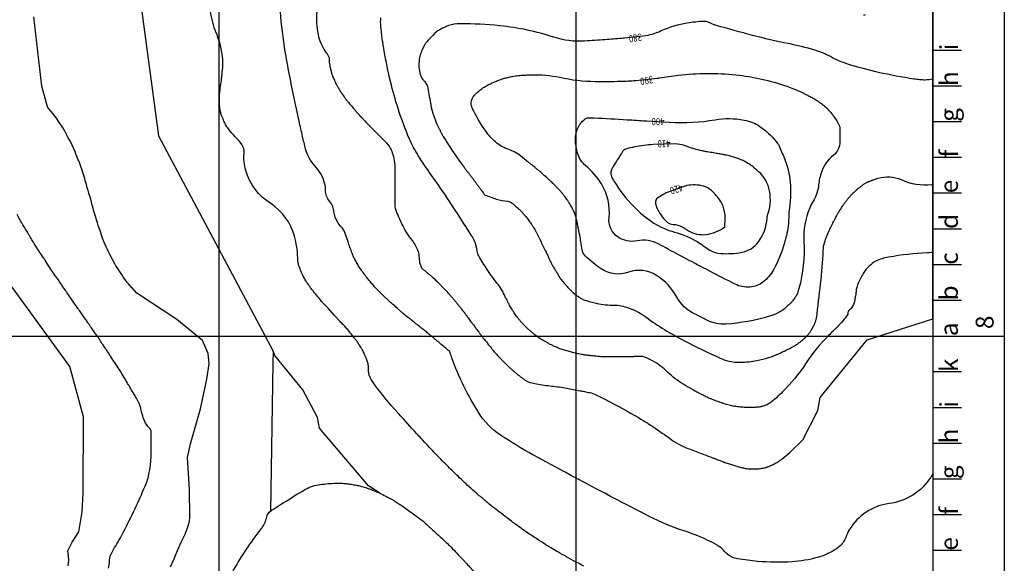
# Model space of a CAD drawing. Units: feet. Extents: x 10360 to 13100, y 23400 to 26690.
# Drawn here: x 11721 to 13100, y 24182 to 24943 of the extents above; entities that cross this region are included whole.
import ezdxf
from ezdxf.enums import TextEntityAlignment as Align

# ---------------------------------------------------------------- set-up
doc = ezdxf.new("R2010")
doc.units = ezdxf.units.FT
doc.header["$LTSCALE"] = 50
doc.header["$MEASUREMENT"] = 0
doc.linetypes.add('AUSGEZOGEN', pattern=[0])
for name, color, linetype in [('HOEHENLINIE', 7, 'CONTINUOUS'), ('KOORDINATEN', 2, 'CONTINUOUS'), ('MASSZAHL', 6, 'AUSGEZOGEN')]:
    doc.layers.add(name, color=color, linetype=linetype)
doc.styles.add('_STYLE', font='ABEM.shx', dxfattribs={"width": 0.8, "height": 10})
doc.styles.add('ROMAND8', font='ROMAND8', dxfattribs={"height": 25})

msp = doc.modelspace()

# ---------------------------------------------------------------- linework, layer by layer
at = {"layer": 'HOEHENLINIE', "linetype": 'Continuous'}
for points, elevation in [([(13000, 25721.5), (13000, 24100, -0.000043)], 340), ([(13000, 25643.9), (13000, 24307.5, -0.0099), (12997, 24302.6, -0.219164), (12938.6, 24265.8, 0.228238), (12883, 24229.3, 0.053829), (12878, 24218.4, -0.083845), (12874.3, 24211.6, -0.095192), (12861.5, 24200.3, -0.064056), (12838.3, 24190.4, -0.052261), (12802.8, 24184.4, -0.038866), (12754.6, 24185, -0.01779), (12726.6, 24188.5, -0.063973), (12719, 24190.8, -0.112549), (12708.2, 24198.9, 0.093941), (12695.6, 24209, 0.044418), (12651.7, 24227.6, -0.040143), (12602.9, 24247.9, -0.000394), (12599.4, 24249.7, -0.000099), (12585.2, 24257, -0.006694), (12439.9, 24334.2, -0.020814), (12394.6, 24361.6, -0.105962), (12364.1, 24392.8, -0.05354), (12326.4, 24469.7, -0.025898), (12324.1, 24477.2, 0.142928), (12323.4, 24478.4, 0.01052), (12321, 24480.6, 0.004312), (12315.1, 24485.6, 0.000135), (12308, 24491.6, -0.000479), (12306, 24493.2, -0.001049), (12300.4, 24498, 0.001508), (12296.5, 24501.2, 0.003884), (12292.1, 24504.9, 0.00331), (12286.7, 24509.2, 0.000218), (12282.3, 24512.7, -0.000158), (12276.1, 24517.5, -0.000104), (12271.2, 24521.4, -0.000091), (12265.6, 24525.9, -0.005287), (12258.7, 24531.4, -0.009404), (12255, 24534.7, -0.000543), (12251.4, 24537.8, 0.000289), (12244.8, 24543.8, 0.000221), (12239.3, 24548.6, -0.000254), (12234.6, 24552.9, -0.009894), (12230.4, 24556.8, -0.00723), (12224.8, 24562.4, -0.00763), (12221, 24566.4, -0.005321), (12215.7, 24572.2, -0.005491), (12211.2, 24577.5, -0.006288), (12207.4, 24582.1, -0.009622), (12204.4, 24586.1, -0.006278), (12199.9, 24592.3, -0.010494), (12196.3, 24597.7, -0.011083), (12193.1, 24603, -0.015824), (12190, 24608.7, -0.019463), (12187.8, 24613.6, -0.005979), (12186.8, 24616.2, -0.001887), (12183.7, 24624.6, -0.011254), (12181.1, 24632.2, 0.008364), (12177.7, 24642.4, 0.100015), (12170.6, 24654.2, -0.094893), (12163, 24666.6, -0.067325), (12161.3, 24673.9, 0.065799), (12159.6, 24681.4, 0.087504), (12155.3, 24688.8, -0.086549), (12150.9, 24696.2, -0.091935), (12149.6, 24703.7, 0.066284), (12148.3, 24714, 0.127359), (12134.8, 24738.3, -0.12986), (12121.6, 24762.2, -0.004444), (12117.4, 24779.6, -0.003647), (12112.6, 24800.8, -0.00483), (12098.2, 24870.1, -0.009669), (12092.1, 24905, -0.02445), (12086, 24961.7, -0.015073)], 350), ([(12137.3, 24954.2, 0.073448), (12139.2, 24922.2, 0.094656), (12148.8, 24899.2, 0.018389), (12152.3, 24894.3, -0.051432), (12153.4, 24892.4, -0.011297), (12154.4, 24890.4, -0.073876), (12154.5, 24890, -0.029774), (12154.6, 24888.5, 0.016876), (12154.6, 24885.7, 0.001492), (12154.8, 24882.8, 0.015199), (12154.8, 24882.5, 0.015028), (12155, 24881.4, 0.004331), (12155.8, 24877.5, 0.000469), (12156.2, 24875.7, 0.001116), (12156.3, 24874.9, 0.004974), (12156.9, 24872.2, 0.004881), (12157.6, 24869.5, 0.005474), (12157.9, 24868.3, 0.006362), (12158.2, 24867.3, 0.010664), (12158.5, 24866.3, 0.007552), (12159.1, 24864.8, 0.006831), (12159.9, 24862.7, 0.004855), (12161.2, 24859.7, 0.002727), (12162.6, 24856.6, 0.004938), (12163.4, 24854.9, 0.003464), (12164.1, 24853.6, 0.004491), (12164.6, 24852.5, 0.00595), (12165.3, 24851.2, 0.004636), (12166.3, 24849.5, 0.003827), (12167.5, 24847.4, 0.003678), (12168.7, 24845.3, 0.002663), (12170.1, 24843.1, 0.003025), (12171.4, 24841.2, 0.002982), (12172.2, 24839.9, 0.001912), (12173.6, 24837.8, 0.005472), (12175.6, 24834.9, 0.007648), (12177, 24833, 0.004441), (12178.3, 24831.4, 0.008197), (12178.9, 24830.5, 0.000065), (12180.3, 24829, 0.000068), (12181.5, 24827.4, 0.000008), (12183.3, 24825.4, -0.00026), (12185, 24823.3, -0.000494), (12186.9, 24821, 0.000033), (12188.9, 24818.7, 0.000104), (12189.6, 24817.8, 0.000053), (12191, 24816.1, 0.004241), (12192.3, 24814.5, 0.003639), (12193.9, 24812.7, 0.003546), (12195.8, 24810.7, 0.003215), (12197.8, 24808.5, 0.000065), (12199.8, 24806.4, 0.000191), (12200.5, 24805.6, 0.000014), (12201.7, 24804.4, 0.000006), (12204.6, 24801.3, 0.000161), (12211.1, 24794.4, 0.002154), (12211.6, 24793.9, 0.001083), (12211.7, 24793.8, 0.003153), (12211.8, 24793.7), (12219.3, 24786.1), (12226.9, 24778.6), (12234.8, 24770.6, -0.060598), (12239.2, 24764.9, -0.049127), (12243, 24756.8, -0.049127), (12245.8, 24746, -0.037669), (12246.8, 24731.5), (12246.8, 24720.2), (12246.7, 24681.2, 0.096114), (12247.4, 24677.6, 0.014891), (12256.6, 24656.5, 0.061249), (12270.8, 24633.9, -0.094583), (12279.1, 24618.6, -0.074649), (12280.5, 24609.5, 0.080027), (12282, 24601, 0.019782), (12284.1, 24595.6, 0.11356), (12284.7, 24594.8, 0.006231), (12286.3, 24593.4, 0.00295), (12289.8, 24590.6, 0.002295), (12294.4, 24586.9, -0.006696), (12296, 24585.6, -0.014174), (12298.8, 24583.2, -0.005946), (12305.3, 24577, -0.000298), (12306.5, 24575.9, -0.002687), (12306.6, 24575.8, -0.004273), (12308, 24574.4, -0.001884), (12311.1, 24571.1, -0.000815), (12312.9, 24569.2, -0.000425), (12316.4, 24565.5, -0.002079), (12322.4, 24559.2, -0.005687), (12324.5, 24556.8, -0.002933), (12325.5, 24555.7, -0.007344), (12325.8, 24555.3, -0.000074), (12326.8, 24554.1, -0.000044), (12328.4, 24552.2, -0.000002), (12331.5, 24548.4, 0.000066), (12334.5, 24544.7, 0.00006), (12337.6, 24541, -0.000001), (12340.6, 24537.2, -0.000041), (12342.3, 24535.1, -0.000083), (12343.2, 24534, -0.012145), (12343.7, 24533.4, -0.002438), (12346.2, 24530, -0.006965), (12349.3, 24525.6, 0.011851), (12351.1, 24523, 0.000239), (12353.2, 24520.3, -0.000195), (12355.7, 24517, -0.000012), (12359.3, 24512.2, -0.000252), (12359.4, 24512, -0.001344), (12360.6, 24510.4, 0.000455), (12364.1, 24505.7, 0.0002), (12366.4, 24502.7, 0.000464), (12367.4, 24501.4, 0.002713), (12367.9, 24500.7, 0.000991), (12369.4, 24498.7, 0.001911), (12372, 24495.3, 0.001395), (12375.7, 24490.8, 0.000699), (12377.4, 24488.6, 0.000612), (12379.4, 24486.2, 0.001849), (12381.3, 24483.8, 0.001322), (12384, 24480.5, 0.003847), (12385.8, 24478.3, 0.003167), (12388.2, 24475.6, 0.004855), (12390.4, 24473.1, 0.004821), (12392.6, 24470.7, 0.002905), (12394.5, 24468.7, 0.003116), (12396.3, 24466.9, 0.00305), (12399.1, 24464.1, 0.003009), (12402.1, 24461.2, 0.001812), (12404.4, 24459, 0.001721), (12406.8, 24456.7, 0.002967), (12409.9, 24453.8, 0.004828), (12411.9, 24452.1, 0.002961), (12412.5, 24451.6, 0.001063), (12414, 24450.2, 0.005965), (12416, 24448.6, 0.001976), (12422.1, 24443.7, 0.009954), (12426.5, 24440.4, 0.012583), (12430, 24437.9, 0.024714), (12431.5, 24437, 0.02001), (12433.4, 24436.1, 0.040816), (12436.5, 24435.1, 0.015197), (12444.9, 24433.3, 0.01905), (12466.3, 24430.2, -0.019524), (12487.2, 24427.3, -0.000402), (12496.3, 24425.6, -0.000381), (12505.9, 24423.8, -0.001861), (12512.2, 24422.6, -0.001546), (12519.7, 24421.1, -0.067341), (12528.1, 24418.2, -0.010592), (12577.5, 24392, -0.03235), (12630.5, 24357.6, 0.068121), (12656.9, 24343.1, 0.000465), (12675.4, 24336.1, 0.00054), (12691.3, 24330, 0.000001), (12695.9, 24328.3, 0.000121), (12695.9, 24328.3, 0.0004), (12701.8, 24326, 0.000432), (12707.3, 24324, 0.000297), (12707.6, 24323.8, 0.000232), (12708, 24323.7, 0.005375), (12708.4, 24323.5, 0.001415), (12710.1, 24323, 0.004571), (12713.5, 24321.8, 0.002586), (12719.7, 24319.9, 0.001329), (12722.1, 24319.1, 0.001014), (12725.3, 24318.2, 0.004392), (12728.1, 24317.3, 0.003833), (12731.5, 24316.4, 0.011374), (12733.3, 24316, 0.007337), (12736.2, 24315.4, 0.014021), (12739.4, 24314.9, 0.012181), (12743.2, 24314.5, 0.007819), (12745.7, 24314.3, 0.008332), (12748.1, 24314.3, 0.011447), (12751, 24314.3, 0.009264), (12754.5, 24314.5, 0.01138), (12757.6, 24314.8, 0.011649), (12760.6, 24315.2, 0.014213), (12763.8, 24315.8, 0.021825), (12765.9, 24316.3, 0.006583), (12766.8, 24316.6, 0.004425), (12768.1, 24317.1, 0.013833), (12772.1, 24318.7, 0.011439), (12776.9, 24320.9, 0.010015), (12777.5, 24321.2, 0.001512), (12781.5, 24323.3, 0.027779), (12784.3, 24325, 0.0179), (12788.3, 24328), (12799.7, 24337.1), (12817.9, 24354.8), (12838.8, 24396), (12842.3, 24414.2), (12908, 24495), (13000, 24524.5), (13000, 25565.3, 0.09895)], 360), ([(12609.7, 24990.1, 0.000001), (12614, 24990.7, 0.072163)], 370), ([(12506.4, 24975.4, 0.000008), (12530.1, 24978.8, -0.000016), (12542.7, 24980.6)], 370), ([(12511.1, 24178.4, -0.006857), (12503.7, 24182.3, -0.003765), (12490.3, 24189.5, -0.003128), (12477.6, 24196.6, -0.004877), (12469.5, 24201.3, -0.005413), (12461.3, 24206.3, -0.003493), (12448.7, 24214.2, -0.003978), (12435.7, 24222.7, -0.0063), (12427.6, 24228.3, -0.004987), (12419.3, 24234.2, -0.003244), (12406.8, 24243.5, -0.002591), (12395.3, 24252.2, -0.003178), (12386, 24259.4, -0.005686), (12376.4, 24267.2, -0.004666), (12364.9, 24276.9, -0.005298), (12353.1, 24287.2, -0.006718), (12344.1, 24295.5, -0.003184), (12335.1, 24304.1, -0.002382), (12323.3, 24315.6, -0.002173), (12307.6, 24331.3, -0.006118), (12302.2, 24336.9, -0.002595), (12299.7, 24339.5, -0.00034), (12281.4, 24359.3, -0.001556), (12277.5, 24363.5, -0.000234), (12251.6, 24391.9, -0.027346), (12215.1, 24436.6, -0.120892), (12210.1, 24448.8, -0.059678), (12209.9, 24453.8, 0.07117), (12209.7, 24457.9, 0.011751), (12208.3, 24464.4, 0.028809), (12207.5, 24467, 0.012554), (12205.7, 24471.5, 0.013357), (12203.7, 24475.7, 0.008211), (12200.9, 24481.2, 0.012227), (12198.8, 24484.8, 0.011085), (12195.6, 24489.9, 0.013706), (12192.8, 24493.9, 0.004803), (12189.7, 24497.9, 0.004057), (12186, 24502.7, 0.003997), (12180.6, 24509.2, 0.010103), (12178.4, 24511.8, 0.013073), (12174.6, 24515.9, -0.011571), (12170.1, 24520.5), (12161.8, 24529.6), (12153.5, 24538.7, 0.014456), (12148.3, 24544.1, -0.024009), (12145.2, 24547.4, -0.002297), (12144.1, 24548.8, -0.000417), (12137.7, 24556.5, -0.000431), (12132.9, 24562.4, -0.000867), (12130.5, 24565.3, -0.017838), (12128.5, 24567.9, -0.007351), (12124.1, 24574.4, -0.010343), (12122, 24577.7, -0.00649), (12118.8, 24583.1, -0.02229), (12118.3, 24584.2, -0.003138), (12114.7, 24592.2, -0.094647), (12110.6, 24609.8, 0.055744), (12106.1, 24639.9, 0.187585), (12072.8, 24685.5, -0.181137), (12037.8, 24732.1, -0.096897), (12035.6, 24756, 0.184803), (12032.2, 24768.5, 0.044648), (12022.7, 24779.3, -0.050725), (12014.5, 24789, -0.00185), (12010.6, 24794.6, -0.023719), (12010.4, 24795, -0.010114), (12009, 24797.7, -0.008056), (12007.3, 24801.1, -0.005278), (12005.8, 24804.6, -0.00727), (12004.7, 24807.2, -0.015364), (12003.6, 24810.2, -0.017618), (12002.8, 24812.8, -0.0136), (12002.3, 24815.1, -0.008792), (12001.7, 24818.5, -0.009267), (12001, 24823.2, -0.031174), (12001, 24824.6), (12001, 24829.9), (12001, 24835.6, -0.017036), (12001.1, 24838.2, -0.015017), (12001.4, 24841.2, -0.000572), (12001.8, 24844.3, -0.000645), (12002.2, 24846.9), (12002.9, 24852.6), (12003.7, 24858.3, 0.000086), (12004.1, 24861.3, 0.000098), (12004.5, 24864, 0.02582), (12004.6, 24866, -0.014084), (12004.9, 24869.6, -0.018122), (12005.2, 24872.4, 0.015082), (12005.6, 24875.7, 0.024395), (12005.7, 24876.2, 0.002121), (12005.7, 24881.7, 0.097823), (11997.6, 24921.5, -0.087821), (11987.7, 24965.5, -0.019339)], 340), ([(13000, 24966.6), (13000, 24617.1, 0.002933), (12995.2, 24616.9, 0.004797), (12992.3, 24616.8, 0.026201), (12938, 24610.7, 0.076335), (12920, 24604.8, 0.075854), (12910.8, 24598.2, 0.064633), (12902.5, 24587.8, 0.02985), (12895, 24573.4, 0.06925), (12893, 24566.6, 0.004828), (12892.2, 24560.8, -0.00643), (12891.6, 24556.4, -0.002613), (12890.7, 24550.8, -0.006428), (12890.3, 24548.5, -0.058099), (12889.9, 24547.1, -0.013977), (12887.3, 24541.6, -0.116375), (12883.2, 24536.9, 0.171281), (12880.8, 24533.3, 0.146778), (12880.9, 24531.9, -0.185964), (12880.8, 24530.7, -0.064099), (12879.2, 24528.1, -0.01706), (12871.8, 24519.3, -0.000774), (12866.4, 24513.3, -0.011664), (12866, 24512.9, -0.000129), (12864.7, 24511.7, -0.000056), (12861.8, 24508.8, -0.000289), (12860.2, 24507.2, 0.000072), (12853.9, 24500.9, 0.051572), (12821.7, 24461.5, -0.051478), (12789.5, 24422.1, -0.03164), (12771.6, 24406.4, -0.092359), (12764.2, 24402.7, -0.012158), (12759.8, 24401.5, -0.0307), (12758, 24401.1, -0.007536), (12752.6, 24400.6, -0.014736), (12749.8, 24400.4, -0.004774), (12743.5, 24400.3, -0.007911), (12739.7, 24400.3, -0.002057), (12737.3, 24400.4, -0.00325), (12735.8, 24400.5, -0.01013), (12732.3, 24400.7, -0.007731), (12727.7, 24401.2, -0.006906), (12724.7, 24401.6, -0.00711), (12721.8, 24402, -0.009381), (12718.4, 24402.7, -0.009081), (12714.8, 24403.5, -0.006856), (12711.2, 24404.5, -0.007527), (12707.8, 24405.5, -0.004806), (12703.8, 24406.8, -0.005717), (12700.4, 24408, -0.003648), (12697.1, 24409.2, -0.003741), (12693.8, 24410.4, -0.005133), (12689.4, 24412.2, -0.005727), (12685.4, 24413.9, -0.004056), (12682.2, 24415.4, -0.005293), (12679.9, 24416.5, -0.004148), (12676.7, 24418.1, -0.00387), (12673.4, 24419.8, -0.002573), (12668.2, 24422.6, -0.004897), (12665.5, 24424.1, -0.00016), (12665.4, 24424.2, -0.00002), (12664.8, 24424.5, -0.002276), (12663.2, 24425.4, -0.00029), (12651.1, 24432.5, -0.062171), (12628.6, 24449.7, 0.066893), (12607.6, 24465.5, 0.034613), (12596.1, 24470.9, 0.09994), (12591.8, 24471.6, 0.000042), (12588.1, 24471.5, 0.000094), (12586.5, 24471.5, 0.000001), (12581, 24471.4, -0.000005), (12579.3, 24471.3, -0.000255), (12567.3, 24471, -0.003545), (12566.4, 24471, -0.000076), (12566.4, 24471, -0.003616), (12566.4, 24471), (12553.2, 24471), (12539.5, 24471, -0.010649), (12539.1, 24471.1, -0.00407), (12537.9, 24471.1, -0.008128), (12535.2, 24471.3, -0.002397), (12526.3, 24472.2, -0.000697), (12519.9, 24472.9, -0.001676), (12517.3, 24473.2, -0.00287), (12514.9, 24473.5, -0.003049), (12512.7, 24473.7, -0.007252), (12510.9, 24474, -0.004459), (12508.1, 24474.5, -0.006471), (12504.2, 24475.3, -0.004918), (12499, 24476.4, -0.002519), (12495.4, 24477.3, -0.003065), (12492.4, 24478.1, -0.004529), (12489.4, 24478.9, -0.003799), (12485.8, 24479.9, -0.00714), (12482.7, 24480.8, -0.006272), (12479.3, 24482, -0.008054), (12476, 24483.2, -0.008298), (12472.9, 24484.5, -0.005799), (12470.3, 24485.6, -0.005811), (12467.7, 24486.9, -0.006026), (12464.3, 24488.6, -0.005328), (12460.5, 24490.6, -0.005051), (12457, 24492.5, -0.005287), (12453.8, 24494.3, -0.006645), (12451.1, 24496, -0.006605), (12448.4, 24497.8, -0.008845), (12445.9, 24499.5, -0.007419), (12443.1, 24501.6, -0.008501), (12440, 24504.1, -0.007917), (12436.7, 24506.9, -0.005758), (12433.8, 24509.5, -0.006142), (12431.2, 24511.9, -0.006946), (12428.6, 24514.5, -0.005946), (12425.7, 24517.5, -0.008637), (12422.8, 24520.7, -0.008647), (12420.1, 24524, -0.008843), (12417.6, 24527.1, -0.009697), (12415.5, 24530, -0.007082), (12413.6, 24532.9, -0.006335), (12411.5, 24536.2, -0.006779), (12408.3, 24541.6, -0.011222), (12406.5, 24544.8, -0.002131), (12405.9, 24545.9, -0.000573), (12403.9, 24549.8, -0.007219), (12401.2, 24555.3, 0.006356), (12398.2, 24561.5, 0.051945), (12391.7, 24571.7, -0.023479), (12376, 24593.2, -0.010474), (12364, 24612.3, -0.071544), (12362.7, 24615.4, -0.022164), (12362, 24619, 0.016058), (12361, 24624, 0.002775), (12359.5, 24630.1, 0.041941), (12359.4, 24630.5, 0.002662), (12359.3, 24630.7, 0.000831), (12359, 24631.4, 0.003751), (12358.3, 24633, 0.00183), (12356.7, 24636.2, 0.031615), (12354.6, 24640.1, 0.002434), (12323.4, 24688.2, 0.010114), (12298.6, 24724.4, -0.012973), (12279.4, 24752.7, -0.041069), (12267.2, 24775.7, -0.023227), (12251.1, 24818.8, -0.018735), (12240.6, 24856.2, -0.016696), (12231.7, 24898.9, -0.017207), (12227, 24933.8, -0.052765), (12227, 24945.3, -0.024746)], 370), ([(12902.9, 24949.8, 0.000016), (12905.4, 24949.7, 0.001749)], 370), ([(12655.4, 24710.7), (12626.5, 24700.5, 0.011318), (12621.9, 24698, 0.014358), (12614.2, 24693.3, 0.096526), (12613.2, 24692.3, 0.15283), (12611.6, 24687.3, 0.110384), (12613.2, 24680.2, 0.012449), (12614.4, 24677.6, 0.009918), (12616.2, 24674.5, 0.036427), (12622.9, 24664.6, 0.058149), (12628.3, 24659.3, 0.159259), (12636.4, 24656.4, -0.108237), (12648.7, 24653.2, -0.03788), (12652.1, 24651.2, 0.022393), (12657.8, 24647.5, 0.160472), (12682.2, 24642.3, 0.14049), (12708.5, 24653.1), (12708.5, 24656.5, 0.085728), (12708.3, 24674.2, 0.095386), (12702.5, 24689.1, 0.072155), (12689.9, 24703.9, 0.112393), (12678.8, 24709.9, 0.12072), (12655.4, 24710.7, 0.001214), (12654.9, 24710.6)], 420), ([(12986.2, 24100.3, -0.00001), (12927.7, 24098.2)], 340)]:
    msp.add_lwpolyline(points, format="xyb", dxfattribs=dict(at, elevation=elevation))
at = {"layer": 'HOEHENLINIE', "elevation": 330}
for points in [[(11875.8, 25076.1), (11915.7, 24780.5), (12076.1, 24479.1)], [(12225.5, 24280.3), (12209.7, 24290.6), (12141, 24371.4), (12138.4, 24386.5), (12117.6, 24424.8), (12078.8, 24473), (12076.1, 24479.1), (12076, 24462.1), (12072.5, 24255.3)]]:
    msp.add_lwpolyline(points, dxfattribs=at)
at = {"layer": 'HOEHENLINIE', "linetype": 'Continuous'}
for points, elevation in [([(13000, 24859.6, -0.030811), (12989.3, 24858.5, -0.042223), (12981.4, 24858.9, -0.001417), (12977.5, 24859.4, -0.001465), (12973.7, 24859.9, -0.018789), (12923.7, 24869.1, -0.02168), (12881.1, 24880.6, -0.050966), (12856.5, 24891.2, 0.057182), (12834.5, 24900.3, 0.020861), (12797.5, 24909.4, -0.015411), (12747.3, 24921, -0.003672), (12696.6, 24934.9, -0.03586), (12691.5, 24936.7, -0.00139), (12689.6, 24937.5, 0.001621), (12688, 24938.3, 0.001911), (12687.5, 24938.5, 0.000486), (12685.4, 24939.4, 0.112789), (12679.2, 24940.5, 0.029878), (12655.8, 24938.1, 0.065901), (12619.6, 24927.1, -0.059633), (12598.2, 24920.4), (12568, 24917.1, -0.000364), (12564.4, 24916.8, -0.003648), (12541.1, 24914.9, -0.002958), (12512.3, 24912.9, -0.094531), (12468.9, 24918.5, 0.053607), (12393.8, 24934.4, 0.024237), (12337.9, 24937.3, 0.084432), (12321.9, 24934.7, 0.053348), (12309.5, 24928.8, 0.061286), (12300.1, 24921.4, 0.018169), (12291.3, 24911.8, 0.049789), (12288.5, 24907.9, 0.006989), (12286, 24903.2, 0.01398), (12284.8, 24900.8, 0.010579), (12284.3, 24899.4, 0.003925), (12282.8, 24895.8, 0.060128), (12280.8, 24887.5, 0.04558), (12280.4, 24876.3, 0.059778), (12282.2, 24866.2, 0.085899), (12285.4, 24859.8, 0.024752), (12288, 24856.7, -0.03496), (12289.7, 24854.4, -0.010749), (12291.5, 24851.6, -0.058693), (12291.8, 24851.1, -0.030055), (12292.2, 24849.6, -0.004182), (12294.3, 24838.8, -0.003374), (12296.6, 24825.9, 0.009812), (12297.4, 24821.5, 0.005463), (12298.4, 24816.9, 0.008124), (12299.2, 24813.9, 0.000338), (12299.3, 24813.6, 0.002259), (12299.3, 24813.6, 0.01063), (12299.4, 24813.1, 0.003621), (12299.9, 24811.6, 0.002743), (12300.4, 24810.3, 0.000892), (12301.9, 24806, 0.00239), (12303.9, 24800.5, 0.008818), (12304.5, 24799, 0.004889), (12304.8, 24798.3, 0.011828), (12304.9, 24798, 0.0012), (12305.2, 24797.4, 0.000535), (12306, 24795.9, 0.000244), (12307.9, 24792, -0.000626), (12308.7, 24790.4, -0.000297), (12309.4, 24788.9, 0.000126), (12311.2, 24785.3, 0.000258), (12311.8, 24784.3, 0.00019), (12312.5, 24782.9, 0.009513), (12313, 24781.8, 0.007041), (12313.9, 24780.3, 0.006636), (12315.1, 24778.2, 0.004532), (12317, 24775.3), (12321.9, 24767.7), (12326.8, 24760.1), (12332.1, 24752.5), (12337.3, 24744.9, 0.003913), (12337.4, 24744.9, 0.001315), (12337.4, 24744.8, 0.002656), (12337.7, 24744.5, 0.000116), (12343, 24737.3, 0.000002), (12344.5, 24735.3, 0.000002), (12345.9, 24733.4, 0.000123), (12348.6, 24729.8, 0.005496), (12348.7, 24729.8, 0.002673), (12348.9, 24729.4, -0.000237), (12351.7, 24726, -0.000032), (12354.6, 24722.3, -0.000821), (12354.7, 24722.2, -0.012624), (12354.8, 24722, -0.000569), (12357.3, 24718.5, -0.001386), (12359.7, 24715.1, 0.005229), (12360.4, 24714.2, 0.001658), (12360.5, 24714, 0.00022), (12361.8, 24712.2, 0.001582), (12364.6, 24708.5, -0.003221), (12366, 24706.6, -0.002675), (12366, 24706.6, -0.000036), (12368.2, 24703.6, -0.003818), (12370.1, 24700.9, 0.004739), (12371.7, 24698.7, 0.144604), (12373.1, 24697.6, 0.015015), (12388.7, 24692, 0.054601), (12404.8, 24688.8, -0.144188), (12410.6, 24686.4, -0.011551), (12413.6, 24684, -0.008173), (12417.7, 24680.3, -0.000154), (12419.1, 24679, -0.001293), (12419.3, 24678.8, -0.007498), (12422.8, 24675.5, -0.00835), (12425.9, 24672.3, -0.003274), (12426.7, 24671.4, -0.005459), (12427.2, 24670.9, -0.010474), (12428.3, 24669.6, -0.006664), (12429.9, 24667.6, -0.003947), (12431.9, 24665, -0.004292), (12433.7, 24662.5, -0.001969), (12435.7, 24659.6, -0.002673), (12437.3, 24657.4, -0.002255), (12438.3, 24655.9, -0.001553), (12439.7, 24653.8, -0.005999), (12441.6, 24650.8, -0.007158), (12443.2, 24648.3, -0.005658), (12444.2, 24646.5, -0.007594), (12445, 24645.1, -0.00288), (12446, 24643.1, -0.003061), (12447, 24641.1, -0.00102), (12448.8, 24637.5, -0.002436), (12449.5, 24636, -0.00044), (12450.7, 24633.4, 0.000382), (12452.1, 24630.4, 0.000192), (12453.9, 24626.7, 0.003727), (12454, 24626.5, 0.000423), (12454.3, 24625.8, -0.000074), (12456.3, 24621.9, -0.00002), (12458.3, 24617.8, -0.000179), (12458.5, 24617.4, -0.007192), (12458.7, 24617.1, -0.000699), (12460.2, 24613.8, -0.001528), (12461.3, 24611.4, 0.001177), (12462.7, 24608.3, 0.005444), (12464.7, 24604, 0.008331), (12466.1, 24601.3, 0.00454), (12466.8, 24599.8, 0.010223), (12467.2, 24599.2, 0.000491), (12467.9, 24598, 0.000422), (12468.7, 24596.7, 0.000263), (12471.3, 24592.3, -0.000619), (12472.5, 24590.5, -0.000478), (12473.3, 24589.1, 0.000154), (12476, 24584.7, 0.000411), (12477.1, 24582.9, 0.000655), (12477.7, 24581.7, 0.016613), (12478.1, 24581.2, 0.007518), (12478.8, 24580.2, 0.012653), (12480.4, 24578.2, 0.005519), (12484.2, 24573.8, 0.001254), (12486.7, 24570.8, 0.002551), (12488, 24569.4, 0.003946), (12490, 24567.2, 0.005987), (12491.3, 24565.8, 0.006539), (12491.9, 24565.3, 0.002533), (12493.4, 24563.8, 0.009688), (12496.5, 24560.9, 0.011771), (12499.3, 24558.6, 0.005467), (12499.6, 24558.3, 0.001131), (12501.2, 24557.1, 0.01679), (12504.4, 24554.8, 0.012643), (12508.7, 24552.1, 0.059896), (12511.1, 24551.1, 0.009553), (12526.8, 24546.6, 0.066309), (12550.9, 24543.6, -0.078609), (12571.2, 24540.6, -0.083272), (12598.5, 24526.7, 0.040988), (12651.3, 24493.9, 0.011474), (12702, 24469.4, 0.05066), (12714.1, 24465.3, 0.06252), (12730.8, 24463.6, 0.046249), (12753.4, 24466.2, 0.007903), (12769.9, 24470, 0.034651), (12773.5, 24471.2, 0.001285), (12779.6, 24473.6, 0.004926), (12781.2, 24474.3, 0.000062), (12781.8, 24474.5, 0.000938), (12781.9, 24474.5, 0.004252), (12783.8, 24475.4, 0.001713), (12788.5, 24477.6, 0.000508), (12790.1, 24478.3, 0.001011), (12791, 24478.7, 0.003154), (12792, 24479.2, 0.001198), (12794.8, 24480.6, 0.003186), (12797.4, 24481.8, 0.00306), (12800.1, 24483.2, 0.004955), (12801.4, 24483.9, 0.002809), (12803.7, 24485.2, 0.007351), (12806.2, 24486.7, 0.006394), (12809.1, 24488.5, 0.007145), (12810.8, 24489.5, 0.005471), (12812.8, 24491, 0.010771), (12815.1, 24492.7, 0.008569), (12817.9, 24494.9, 0.010096), (12819.8, 24496.6, 0.009794), (12821.8, 24498.4, 0.013578), (12823.7, 24500.4, 0.014498), (12825.5, 24502.4, 0.010131), (12826.7, 24504, 0.008957), (12828, 24505.8, 0.012478), (12830.2, 24509.1, 0.017619), (12831.6, 24511.5, 0.003636), (12831.7, 24511.9, 0.000923), (12832.4, 24513.2, 0.014799), (12834.6, 24517.9, 0.018818), (12836.1, 24521.7, 0.051737), (12837, 24525.3, 0.00388), (12842.8, 24573.5, 0.01823), (12846.4, 24619.9, -0.070176), (12848.5, 24631.9, -0.004914), (12849.7, 24635.3, -0.006114), (12850.7, 24638, -0.000034), (12850.8, 24638.3, -0.000942), (12850.8, 24638.3, -0.005622), (12851.3, 24639.5, -0.002029), (12852.7, 24642.9, -0.00043), (12853.1, 24643.7, -0.00036), (12853.5, 24644.7, -0.003037), (12854.9, 24648, -0.004813), (12855.8, 24650, -0.002468), (12856.3, 24651.1, -0.005779), (12856.5, 24651.5, -0.000152), (12857.1, 24652.6, -0.000102), (12857.9, 24654.2, -0.000014), (12858.9, 24656.3, 0.000478), (12860, 24658.3, 0.000017), (12860, 24658.5, 0.000001), (12861.5, 24661.4, 0.000019), (12862.5, 24663.3, -0.000004), (12863.4, 24665.2, -0.002587), (12864.9, 24668.1, -0.003434), (12866.1, 24670.4, -0.005698), (12866.7, 24671.5, -0.007866), (12867.2, 24672.3, -0.003298), (12867.6, 24673, -0.003386), (12868, 24673.6, -0.002312), (12869.3, 24675.6, -0.001456), (12871.4, 24678.8, -0.000427), (12873.1, 24681.3, -0.000623), (12874.2, 24683, -0.001386), (12875, 24684.2, -0.00116), (12875.9, 24685.6, -0.005813), (12876.6, 24686.5, -0.003423), (12877.8, 24688.1, -0.006383), (12879, 24689.7, -0.00511), (12880.5, 24691.6, -0.004186), (12881.7, 24693.1, -0.004658), (12882.9, 24694.4, -0.004949), (12884.3, 24696, -0.004678), (12885.8, 24697.7, -0.003665), (12887.3, 24699.2, -0.004236), (12888.6, 24700.5, -0.00409), (12889.9, 24701.8, -0.00483), (12891.1, 24702.9, -0.004121), (12892.2, 24703.9, -0.003419), (12893.5, 24705.1, -0.004511), (12895.1, 24706.5, -0.004459), (12896.8, 24707.8, -0.004229), (12898, 24708.7, -0.003199), (12899.5, 24709.9, -0.006428), (12900.8, 24710.9, -0.004174), (12902.9, 24712.4, -0.009922), (12904.7, 24713.6, -0.010833), (12906.5, 24714.7, -0.011793), (12908, 24715.5, -0.014562), (12909.3, 24716.1, -0.005544), (12910.6, 24716.7, -0.00624), (12911.7, 24717.1, -0.00484), (12914.4, 24718.2, -0.007668), (12916.2, 24718.8, -0.000482), (12916.2, 24718.8, -0.000039), (12916.8, 24719, -0.00475), (12917.7, 24719.3, -0.000756), (12923.4, 24721, -0.181315), (12955.5, 24719.1, 0.131959), (12998.5, 24712.3, 0.002753), (12998.9, 24712.3, 0.001147), (13000, 24712.4)], 380), ([(12584, 24857.8), (12614.2, 24860.9, 0.004073), (12617.4, 24861.4, -0.016743), (12643.6, 24865.3, -0.053767), (12724.2, 24865.7, -0.059451), (12795.3, 24849.7, -0.001414), (12805.1, 24846.2, -0.016469), (12805.9, 24845.9, -0.003113), (12813, 24842.8, -0.005623), (12816.9, 24841, -0.005041), (12822, 24838.4, -0.004078), (12828.3, 24835.2, -0.012556), (12833.2, 24832.5, -0.010176), (12839.2, 24828.8, -0.022645), (12843.8, 24825.5, -0.017263), (12849.4, 24820.8, -0.019171), (12853.3, 24817, -0.014556), (12858.1, 24811.7, -0.02299), (12861.3, 24807.5, -0.016919), (12865.3, 24801.4, -0.041288), (12869.1, 24793.7, -0.095472), (12869.8, 24790.1), (12869.7, 24775.3), (12869.7, 24772.3, -0.227568), (12860.4, 24752.9, 0.153799), (12843.1, 24727.3, 0.04456), (12839.6, 24709.5, -0.06479), (12836.6, 24697.4, -0.050176), (12832.4, 24689.1, 0.044124), (12827.5, 24679.6, 0.112014), (12819.4, 24632.5, -0.080527), (12812.4, 24566.8, -0.0016), (12810.6, 24560.3, -0.033981), (12810.5, 24560, -0.031158), (12809.2, 24557.6, -0.018041), (12806.7, 24553.6, -0.012529), (12803.2, 24548.9, -0.033178), (12801.7, 24547.2, -0.008213), (12800.1, 24545.6, -0.003389), (12796, 24541.9, -0.004514), (12791, 24537.4, -0.023098), (12790, 24536.6, -0.030295), (12788.8, 24535.9, -0.006446), (12783.1, 24532.8, -0.004231), (12779.5, 24531, -0.006621), (12777.1, 24529.8, -0.033688), (12776.9, 24529.8, -0.001273), (12771, 24528, -0.056948), (12710.3, 24516.9, -0.134302), (12684.3, 24522.1, -0.007807), (12677.3, 24525.8, 0.011579), (12672.6, 24528.2, 0.003537), (12670.6, 24529.2, -0.001562), (12666.1, 24531.3, -0.159391), (12641.4, 24554.8, 0.129916), (12612.9, 24585.2, 0.228855), (12573.8, 24589.5, -0.234886), (12535.7, 24594.1, -0.051503), (12513.5, 24612.2, -0.150863), (12508.9, 24621, -0.011475), (12507.1, 24632.1, 0.013515), (12505.5, 24641.5, 0.00338), (12500.5, 24666.3, 0.039635), (12499.9, 24668.4, 0.011422), (12498.7, 24671.3, 0.010306), (12497.3, 24674.5, 0.002536), (12495.3, 24678.5, 0.004864), (12494.3, 24680.5, 0.007351), (12492.7, 24683.5, 0.006873), (12490.9, 24686.6, 0.012002), (12488.9, 24689.8, 0.0148), (12487.1, 24692.3, 0.006966), (12485.1, 24694.9, 0.005819), (12482.6, 24698, 0.002514), (12479.7, 24701.4, 0.004405), (12478.1, 24703.3, 0.005376), (12475.7, 24705.9, 0.0051), (12473.2, 24708.6, 0.004722), (12469.8, 24712.1, 0.008519), (12467.9, 24713.9, 0.000392), (12465.6, 24716, -0.000298), (12462.6, 24718.9, -0.000315), (12459.4, 24721.9, 0.000409), (12456.9, 24724.2, 0.008469), (12454.9, 24726, 0.004844), (12451.3, 24729.1, 0.009449), (12448.7, 24731.2, -0.007677), (12445.6, 24733.7, -0.014), (12442.5, 24736.4, 0.017403), (12439.9, 24738.6, 0.016037), (12436.9, 24740.9, -0.015998), (12433.9, 24743.2), (12428.2, 24747.7), (12422.5, 24752.3, 0.089344), (12406.3, 24761.2, -0.087655), (12389.6, 24770.2, -0.068264), (12375.5, 24784.9, -0.039643), (12357.2, 24814.9, -0.008009), (12354.9, 24819.6, -0.021257), (12354.2, 24821.4, -0.167262), (12354, 24829.6, -0.120803), (12359.9, 24839.2, -0.017173), (12365.4, 24844.2, -0.035694), (12368.3, 24846.3, -0.007364), (12375, 24850.5, -0.018705), (12377.8, 24852, -0.008324), (12383.1, 24854.5, -0.010031), (12387.6, 24856.5, -0.009395), (12393.5, 24858.8, -0.012839), (12397.8, 24860.3, -0.012346), (12402.3, 24861.5, -0.009524), (12408.1, 24862.9, -0.009756), (12414.9, 24864.2, -0.017936), (12418.7, 24864.7, -0.007381), (12421.9, 24865, -0.003686), (12428.5, 24865.5, -0.004958), (12430, 24865.5, -0.000913), (12438, 24865.8, -0.062167), (12477.5, 24862.3, 0.049164), (12527.3, 24856.5, 0.012906), (12562.8, 24856.8, 0.007425)], 390), ([(12798.3, 24674), (12798.3, 24671, -0.026759), (12797.2, 24654, -0.033936), (12794.8, 24640.7, -0.003124), (12793.6, 24636.3, -0.001961), (12791.7, 24629.4, -0.058599), (12776.9, 24593.1, -0.101346), (12762.1, 24575.7, -0.147727), (12743.8, 24568.7, -0.135887), (12723.1, 24572.8, -0.004354), (12687.5, 24591, -0.002343), (12621.8, 24625.8, -0.000165), (12618.8, 24627.4, 0.000182), (12616.1, 24628.9, 0.173755), (12585.7, 24633.4, -0.19995), (12559.3, 24638.7, -0.278085), (12546.6, 24666, 0.165807), (12536, 24713, 0.080918), (12513.8, 24738.7, -0.141332), (12502.8, 24755.1, -0.078679), (12499.5, 24776.1, -0.109894), (12502.9, 24791.1, -0.012934), (12504.8, 24794.9, -0.025724), (12506, 24796.7, -0.083865), (12513, 24804.1, -0.164439), (12518.1, 24805.8, -0.010265), (12525.9, 24805.5, -0.001745), (12571.9, 24803, -0.00049), (12598.3, 24801.4, 0.000011), (12599.3, 24801.3), (12630.8, 24799.4, 0.000005), (12631.3, 24799.4, 0.057413), (12695, 24802.9, -0.090165), (12735.8, 24802.5, -0.101091), (12757.8, 24793.5, -0.077664), (12780.4, 24772.5, -0.002524), (12782.5, 24769.8, -0.009465), (12783, 24769.1, -0.051175), (12784.1, 24767.2, -0.005477), (12792.1, 24748.6, -0.077748), (12800.1, 24715.4, -0.064192)], 400)]:
    msp.add_lwpolyline(points, format="xyb", close=True, dxfattribs=dict(at, elevation=elevation))
at = {"layer": 'HOEHENLINIE', "elevation": 410}
msp.add_lwpolyline([(12608.2, 24768.3, 0.010769), (12595.2, 24767, 0.037965), (12569.8, 24761.7, 0.180018), (12565.3, 24758.3, 0.003927), (12563.3, 24755.1, 0.002146), (12559.6, 24749.3, 0.002729), (12553, 24738.5, 0.006779), (12550.5, 24734.1, 0.128925), (12549, 24728.6, 0.109815), (12550.4, 24722, 0.025444), (12551, 24721, 0.00555), (12553.8, 24716.3, 0.051481), (12580.7, 24681.8, 0.060895), (12609.4, 24658.4, 0.074565), (12638, 24645.8, -0.067241), (12669.8, 24632.4, -0.025279), (12678.4, 24626.7, 0.023689), (12687.6, 24620.6, 0.118027), (12702.9, 24615.8, 0.063579), (12732.3, 24617.4, 0.188036), (12755.7, 24632, 0.144857), (12768, 24665), (12768, 24667.7, 0.141106), (12771.3, 24703.5, 0.166217), (12756, 24730.2, 0.006424), (12746.5, 24738.4, 0.036133), (12744.7, 24739.7, 0.00931), (12735.8, 24744.9, 0.027106), (12732.6, 24746.5, 0.016579), (12725.5, 24749.3, 0.020983), (12719.8, 24751.1, 0.007271), (12710.9, 24753.3, 0.015013), (12706.5, 24754.2, 0.000227), (12700.1, 24755.3, -0.000204), (12692.9, 24756.5, -0.000125), (12684.2, 24757.9, -0.000218), (12679.3, 24758.8, -0.019416), (12677, 24759.3, -0.003782), (12665.6, 24762.2, -0.024618), (12660.6, 24763.8, 0.01421), (12652, 24766.8, 0.057352), (12639, 24769.3)], format="xyb", close=True, dxfattribs=at)
at = {"layer": 'KOORDINATEN'}
for p, q in [((12000, 26650), (12000, 23400)), ((12500, 26650), (12500, 23400)), ((13000, 26650), (13000, 23500)), ((13100, 26650), (13100, 23400)), ((13040, 24900), (13000, 24900)), ((13040, 24850), (13000, 24850)), ((13040, 24800), (13000, 24800)), ((13040, 24750), (13000, 24750)), ((13040, 24700), (13000, 24700)), ((13040, 24650), (13000, 24650)), ((13040, 24600), (13000, 24600)), ((13040, 24550), (13000, 24550)), ((10400, 24500), (13100, 24500)), ((13040, 24450), (13000, 24450)), ((13040, 24400), (13000, 24400)), ((13040, 24350), (13000, 24350)), ((13040, 24300), (13000, 24300)), ((13040, 24250), (13000, 24250)), ((13040, 24200), (13000, 24200))]:
    msp.add_line(p, q, dxfattribs=at)
at = {"layer": 'KOORDINATEN', "color": 7}
for points, elevation in [([(11251.1, 24740.7, -0.000001), (11259.5, 24643.3, -0.000004)], 360), ([(11845.5, 24175.3, 0.080729), (11847, 24185, -0.095601), (11848.6, 24193.1, -0.046291), (11854.2, 24204.2, 0.022436), (11866.9, 24226.4, 0.016193), (11897, 24290.4, 0.058658), (11902.7, 24309.2, 0.01819), (11904.8, 24324.6, 0.024579), (11905.4, 24336.1), (11905.4, 24339.5), (11905.5, 24366, 0.213369), (11903, 24371.5, -0.110069), (11896.4, 24380.8, -0.05406), (11891.6, 24396.6, 0.076797), (11887.8, 24407.7, 0.003516), (11883.6, 24415.3, 0.010307), (11882.1, 24417.9, 0.002916), (11878, 24424.6, -0.006262), (11876.1, 24427.8, -0.000196), (11873.3, 24432.5, 0.000168), (11870.1, 24438, 0.000192), (11864.9, 24446.8, 0.001196), (11864, 24448.2, 0.009654), (11863.3, 24449.5, 0.001359), (11857.6, 24458.1, 0.001788), (11854, 24463.5, -0.002019), (11850.8, 24468.3, -0.011214), (11847.5, 24473.7, 0.01231), (11844.4, 24478.6, 0.008489), (11841.4, 24483, -0.006777), (11837.6, 24488.4, -0.004543), (11833.5, 24494.8, 0.007343), (11830.9, 24498.7, 0.003289), (11827.5, 24503.5, -0.002925), (11823.7, 24508.9, -0.001009), (11819.7, 24514.8, 0.001469), (11816.9, 24518.8, 0.002154), (11813.4, 24523.8, -0.002111), (11809.7, 24529, -0.002618), (11805.8, 24534.8, 0.003663), (11802.9, 24538.9), (11795.8, 24549.1), (11788.6, 24559.4, -0.002136), (11787, 24561.7, -0.00067), (11781.8, 24569.2, -0.006534), (11778.6, 24574.2, 0.00606), (11775, 24579.5, 0.014688), (11771.6, 24584.2, -0.013663), (11767.9, 24589.3, -0.004109), (11764.8, 24593.8, -0.003248), (11761.1, 24599.6, -0.006904), (11757.7, 24605, 0.00775), (11754.7, 24609.8, 0.014567), (11751, 24615.1, -0.0166), (11747.9, 24619.7, -0.002065), (11744.9, 24624.5, -0.001822), (11741.5, 24629.9, -0.000701), (11737.3, 24636.7, -0.001574), (11735.4, 24639.8, -0.004662), (11733, 24643.9, 0.003087), (11729.4, 24650, 0.007841), (11725.8, 24655.9, -0.011688), (11723.4, 24659.9, -0.004517), (11721.6, 24663.1, -0.002046), (11717.7, 24670.1, -0.000753)], 330), ([(12014.7, 24161.6, -0.036219), (12051.2, 24219.4, -0.007297), (12056.7, 24226.7, 0.010922), (12060.3, 24231.5, 0.10219), (12067.2, 24247.1, -0.18016), (12072.5, 24255.3, -0.01632), (12075, 24257.1, -0.003497), (12086.7, 24264.6, -0.006671), (12117.1, 24283.4, -0.023568), (12126, 24288.1, -0.065915), (12136.7, 24291.6, -0.033737), (12158.6, 24294.1, -0.005295), (12169.2, 24294.5, -0.021815), (12171.8, 24294.4, -0.012694), (12178.7, 24293.8, -0.01282), (12185.4, 24292.9, -0.0091), (12192.7, 24291.6, -0.010806), (12198.7, 24290.2, -0.014033), (12206.2, 24288.1, -0.016933), (12212.3, 24286, -0.010052), (12218.3, 24283.6, -0.008275), (12225.5, 24280.3, -0.006305), (12233.8, 24276.3, -0.009471), (12239.2, 24273.5, -0.009956), (12246.3, 24269.3, -0.011498), (12252.4, 24265.5, -0.003618), (12258.1, 24261.6, -0.002727), (12265.6, 24256.3, -0.00315), (12274.2, 24250.1, -0.005414), (12279.2, 24246.5, -0.011274), (12286.1, 24241, -0.011709), (12292.4, 24235.4, -0.000239), (12297.8, 24230.5, -0.000172), (12305.3, 24223.7, -0.000165), (12315.1, 24214.6, -0.000481), (12318.5, 24211.5, -0.010675), (12323.1, 24207.1, -0.005505), (12331.7, 24198.2, -0.00166), (12339.1, 24190.4, -0.00227), (12344.5, 24184.6, -0.001091), (12345.6, 24183.4, -0.000102), (12357.4, 24170.5, -0.01134)], 330), ([(12478.3, 24099.4, 0.000013), (12497.2, 24087.8, -0.000088)], 330)]:
    msp.add_lwpolyline(points, format="xyb", dxfattribs=dict(at, elevation=elevation))
for points, elevation in [([(11932.6, 24177.3), (11934.8, 24182.3), (11937.5, 24188.7), (11940.1, 24194.7), (11942.5, 24200), (11944.3, 24204.4), (11947.5, 24211.8), (11949.2, 24215.5), (11952.8, 24223.1), (11956.9, 24233.4), (11958.9, 24240.9), (11959.5, 24247.1), (11959, 24285.6), (11957, 24314.9), (11956.5, 24330.2), (11960.3, 24349.6), (11974.5, 24398.3), (11983.2, 24440.1), (11986.4, 24461.5), (11985.2, 24476), (11977.4, 24494.1), (11941.5, 24523.5), (11885.5, 24560.2), (11878.6, 24567.6), (11878.4, 24567.8), (11873.8, 24573.2), (11871.9, 24575.4), (11868.4, 24580), (11866.3, 24583), (11864.2, 24586.2), (11861, 24591), (11857.6, 24596.2), (11856.1, 24598.6), (11854.5, 24601.3), (11851.6, 24606.5), (11849.3, 24610.9), (11847.4, 24614.5), (11844.9, 24619.8), (11843.7, 24622.5), (11842.9, 24624.2), (11840.3, 24630.4), (11837.9, 24636), (11836.9, 24638.4), (11835.9, 24641.3), (11834.3, 24646.7), (11832.5, 24651.2), (11831.3, 24654.7), (11830.2, 24658.5), (11829, 24663), (11827.4, 24667.9), (11826.4, 24671), (11825.3, 24675.1), (11824.1, 24679.3), (11823, 24683.5), (11821.9, 24687.6), (11820.8, 24691.8), (11819.6, 24696), (11818.3, 24700), (11817, 24703.9), (11816, 24707.5), (11814.8, 24712.3), (11813.2, 24717.9), (11812.5, 24720.6), (11811.2, 24725), (11809.9, 24728.9), (11808.7, 24732.4), (11806.9, 24737.3), (11804.4, 24744.3), (11803.9, 24745.6), (11803.3, 24747), (11800.5, 24753.9), (11798.9, 24757.9), (11797.1, 24762.3), (11794.9, 24767.4), (11793.3, 24770.6), (11791.5, 24773.9), (11788.8, 24778.6), (11786.4, 24783.2), (11784.3, 24786.9), (11782, 24791), (11779.4, 24795.3), (11776.8, 24799.2), (11773.7, 24803.6), (11772.7, 24805), (11767.7, 24811.6), (11764.9, 24815), (11760.9, 24819.9), (11760.3, 24821.1), (11752.3, 24849.9), (11741, 24947.1)], 320), ([(11789.2, 24178.8), (11789.9, 24186.8), (11789.5, 24192.5), (11788.8, 24199.7), (11794.8, 24211.8), (11804, 24226.5), (11808.7, 24254.5), (11810.2, 24280.3), (11810.2, 24282.9), (11810.5, 24387.4), (11791.6, 24457.7), (11679.7, 24611.2)], 340)]:
    msp.add_lwpolyline(points, dxfattribs=dict(at, elevation=elevation))

# ---------------------------------------------------------------- texts
at = {"layer": 'KOORDINATEN', "style": '_STYLE', "width": 0.8}
for s, p in [('380', (12583.1, 24918.5)), ('390', (12598.9, 24859))]:
    msp.add_text(s, height=10, rotation=189, dxfattribs=at).set_placement(p, align=Align.MIDDLE)
for s, rotation, p in [('400', 180, (12615.1, 24800.4)), ('410', 180, (12623.5, 24769.3)), ('420', 198, (12641, 24705.6))]:
    msp.add_text(s, height=10, rotation=rotation, dxfattribs=at).set_placement(p, align=Align.MIDDLE_CENTER)
at = {"layer": 'MASSZAHL', "style": 'ROMAND8'}
for s, p in [('i', (13010, 24900)), ('h', (13010, 24850)), ('g', (13010, 24800)), ('f', (13010, 24750)), ('e', (13010, 24700)), ('d', (13010, 24650)), ('c', (13010, 24600)), ('b', (13010, 24550)), ('8', (13060, 24510)), ('a', (13010, 24500)), ('k', (13010, 24450)), ('i', (13010, 24400)), ('h', (13010, 24350)), ('g', (13010, 24300)), ('f', (13010, 24250)), ('e', (13010, 24200))]:
    msp.add_text(s, height=25, rotation=90, dxfattribs=at).set_placement(p, align=Align.TOP_LEFT)

doc.saveas('drawing.dxf')
